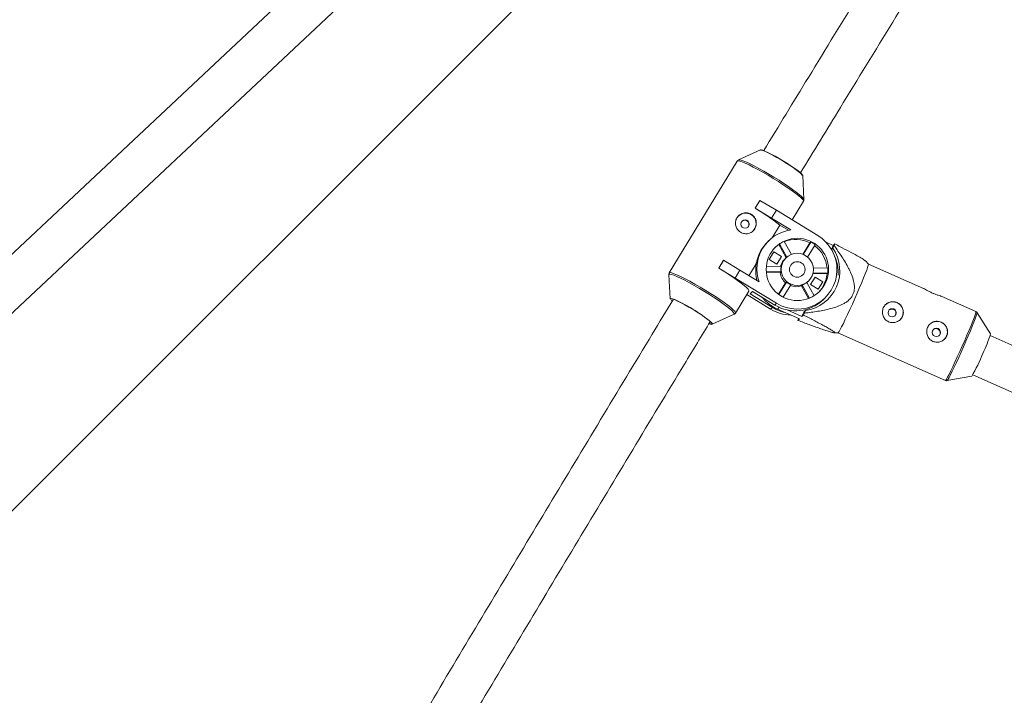
# Model space of a CAD drawing. Units: millimetres. Extents: x -4000 to 4000, y -4000 to 4000.
# Drawn here: x -947 to -581, y -1117 to -866 of the extents above; entities that cross this region are included whole.
import ezdxf

# ---------------------------------------------------------------- set-up
doc = ezdxf.new("R2010")
doc.units = ezdxf.units.MM

msp = doc.modelspace()

# ---------------------------------------------------------------- linework, layer by layer
at = {"color": 7, "linetype": 'Continuous', "lineweight": 15}
for p, q in [((-58.42, -115.19), (-1107.22, -1100.48)), ((-1096.27, -1112.14), (-55.78, -134.66)), ((-1176.87, -1275.16), (-233.7, -331.99)), ((-671.85, -914.02), (-680, -917.73)), ((-680.51, -918.19), (-705.76, -959.76)), ((-655.73, -932.47), (-656.19, -923.53)), ((-673.87, -935.71), (-672.11, -932.82)), ((-673.85, -935.7), (-672.1, -932.81)), ((-672.11, -932.82), (-672.1, -932.81)), ((-672.1, -932.81), (-665.96, -936.5)), ((-655.73, -932.44), (-655.73, -932.47)), ((-673.87, -935.71), (-673.85, -935.7)), ((-667.72, -939.39), (-673.85, -935.7)), ((-665.96, -936.5), (-667.72, -939.39)), ((-665.96, -936.5), (-650.57, -945.9)), ((-660.11, -940.08), (-655.9, -933.14)), ((-660.59, -943.74), (-667.72, -939.39)), ((-664.68, -941.96), (-667.56, -946.71)), ((-664.68, -941.96), (-661.5, -943.9)), ((-668.74, -947.74), (-669.14, -948.13)), ((-664.74, -948.94), (-665.03, -949.23)), ((-662.34, -954.13), (-665.03, -949.23)), ((-662.04, -953.86), (-664.74, -948.94)), ((-663.08, -948.03), (-660.4, -952.91)), ((-656.11, -952.9), (-653.49, -948.58)), ((-656.01, -952.94), (-653.19, -948.29)), ((-651.57, -949.28), (-654.38, -953.91)), ((-653.19, -948.29), (-653.49, -948.58)), ((-644.87, -949.56), (-647.5, -948.4)), ((-645.52, -951.04), (-644.87, -949.56)), ((-645.48, -951.1), (-644.96, -950.6)), ((-644.96, -950.6), (-644.53, -949.61)), ((-644.29, -949), (-644.87, -949.56)), ((-644.53, -949.61), (-644.29, -949)), ((-666.88, -951.95), (-668.59, -954.76)), ((-668.59, -954.76), (-665.77, -956.48)), ((-664.07, -953.67), (-666.88, -951.95)), ((-665.77, -956.48), (-664.07, -953.67)), ((-664.07, -953.67), (-664.2, -953.81)), ((-662.39, -954.18), (-662.83, -954.6)), ((-687.4, -957.99), (-685.64, -955.1)), ((-687.4, -957.99), (-687.39, -957.98)), ((-687.39, -957.98), (-685.63, -955.09)), ((-681.25, -961.67), (-687.39, -957.98)), ((-685.64, -955.1), (-685.63, -955.09)), ((-685.63, -955.09), (-679.49, -958.78)), ((-673.46, -956.42), (-676.14, -960.83)), ((-669.74, -957.37), (-664.24, -957.52)), ((-652.27, -957.83), (-646.8, -957.97)), ((-631.73, -956.49), (-632.87, -955.32)), ((-611.28, -965.55), (-631.73, -956.48)), ((-705.92, -960.43), (-705.46, -969.37)), ((-705.92, -960.43), (-705.92, -960.46)), ((-679.49, -958.78), (-681.25, -961.67)), ((-665.86, -971.07), (-681.25, -961.67)), ((-679.49, -958.78), (-672.37, -963.13)), ((-664.28, -959.41), (-669.75, -959.27)), ((-664.57, -959.7), (-669.73, -959.56)), ((-664.28, -959.41), (-664.57, -959.7)), ((-651.53, -961.33), (-653.23, -964.14)), ((-647.14, -960.16), (-652.42, -960.02)), ((-646.84, -959.87), (-652.35, -959.72)), ((-648.71, -963.05), (-651.53, -961.33)), ((-647.14, -960.16), (-646.84, -959.87)), ((-665.12, -967.73), (-662.52, -963.45)), ((-665.03, -967.8), (-662.22, -963.16)), ((-660.6, -964.15), (-663.42, -968.79)), ((-662.52, -963.45), (-662.22, -963.16)), ((-656.63, -964.55), (-656.33, -964.26)), ((-654.03, -969.3), (-656.63, -964.55)), ((-653.66, -969.14), (-656.33, -964.26)), ((-654.67, -963.36), (-651.98, -968.27)), ((-654.47, -963.21), (-654.04, -962.79)), ((-653.23, -964.14), (-650.42, -965.86)), ((-650.42, -965.86), (-648.71, -963.05)), ((-648.71, -963.05), (-648.81, -963.15)), ((-681.14, -974.71), (-676.16, -966.51)), ((-668.1, -973.25), (-676.97, -967.84)), ((-674.79, -966.67), (-675.71, -967.56)), ((-667.44, -972.61), (-675.71, -967.56)), ((-666.52, -971.72), (-674.79, -966.67)), ((-648.57, -969.75), (-647.91, -969.11)), ((-591.82, -974.16), (-604.68, -968.47)), ((-668.1, -973.25), (-667.44, -972.61)), ((-666.52, -971.72), (-665.86, -971.07)), ((-657.35, -976.87), (-665.58, -973.23)), ((-689.8, -978.88), (-681.66, -975.16)), ((-662.01, -973.54), (-656.46, -976)), ((-657.7, -976.82), (-657.93, -977.43)), ((-657.93, -977.43), (-657.35, -976.87)), ((-657.66, -976.73), (-657.7, -976.82)), ((-656.46, -976), (-655.73, -974.35)), ((-656.46, -976), (-655.88, -975.44)), ((-655.88, -975.44), (-655.53, -974.72)), ((-655.1, -973.73), (-655.73, -974.35)), ((-655.53, -974.72), (-655.1, -973.73)), ((-586.41, -982.47), (-591.36, -974.56)), ((-644.56, -982.03), (-643.07, -982.09)), ((-643.07, -982.09), (-603.16, -999.76)), ((-454.7, -1041.17), (-586.55, -983.06)), ((-602.56, -999.84), (-593.37, -998.19)), ((-593.02, -997.69), (-461.15, -1055.81))]:
    msp.add_line(p, q, dxfattribs=at)
at = {"color": 8, "linetype": 'Continuous', "lineweight": 15}
msp.add_line((-664.9, -972.57), (-665.58, -973.23), dxfattribs=at)
at = {"color": 7, "linetype": 'Continuous', "lineweight": 15, "flags": 128}
for points in [[(-656.19, -923.53), (-656.24, -923.39), (-656.55, -923), (-657.16, -922.44), (-658.03, -921.74), (-659.13, -920.94), (-660.42, -920.05), (-661.85, -919.11), (-663.37, -918.16), (-664.91, -917.24), (-666.42, -916.38), (-667.84, -915.62), (-669.11, -914.98), (-670.19, -914.48), (-671.03, -914.15), (-671.6, -914.01), (-671.85, -914.02)], [(-671.78, -914.21), (-671.72, -914.16), (-671.35, -914.17), (-670.68, -914.38), (-669.74, -914.77), (-668.57, -915.33), (-667.22, -916.03), (-665.74, -916.85), (-664.19, -917.75), (-662.64, -918.7), (-661.14, -919.66), (-659.77, -920.58), (-658.57, -921.44), (-657.6, -922.19), (-656.89, -922.8), (-656.48, -923.25), (-656.38, -923.53), (-656.39, -923.55)], [(-666.51, -950.38), (-666.06, -949.98), (-665.03, -949.23)], [(-676.16, -966.51), (-676.17, -966.28), (-676.46, -965.85), (-677.04, -965.25), (-677.9, -964.49), (-679.02, -963.6), (-680.38, -962.6), (-681.94, -961.51), (-683.65, -960.36), (-685.49, -959.18), (-687.4, -957.99)], [(-631.73, -956.49), (-631.72, -956.58), (-631.81, -956.99), (-632.04, -957.72), (-632.41, -958.76), (-632.92, -960.06), (-633.53, -961.61), (-634.25, -963.35), (-635.05, -965.25), (-635.92, -967.25), (-636.82, -969.3), (-637.73, -971.35), (-638.64, -973.35), (-639.51, -975.25), (-640.34, -976.99), (-641.08, -978.53), (-641.73, -979.83), (-642.27, -980.86), (-642.68, -981.59), (-642.96, -982), (-643.07, -982.09)], [(-654.47, -963.21), (-654.56, -963.3), (-654.66, -963.39)], [(-705.46, -969.37), (-705.43, -969.28), (-705.15, -969.25), (-704.58, -969.39), (-703.73, -969.72), (-702.66, -970.21), (-701.38, -970.86), (-699.97, -971.62), (-698.46, -972.48), (-696.92, -973.4)], [(-696.92, -973.4), (-695.4, -974.35), (-693.97, -975.29), (-692.68, -976.17), (-691.58, -976.98), (-690.71, -977.68), (-690.1, -978.24), (-689.78, -978.63), (-689.77, -978.85), (-689.8, -978.88)]]:
    msp.add_lwpolyline(points, dxfattribs=at)
at = {"color": 8, "linetype": 'Continuous', "lineweight": 15, "flags": 128}
for points in [[(-655.9, -933.14), (-655.9, -932.91), (-656.19, -932.48), (-656.77, -931.88), (-657.63, -931.12), (-658.76, -930.23), (-660.11, -929.23), (-661.67, -928.14), (-663.39, -926.99), (-665.22, -925.81), (-667.13, -924.62), (-669.06, -923.46), (-670.98, -922.35), (-672.82, -921.33), (-674.56, -920.41), (-676.13, -919.62), (-677.51, -918.98), (-678.66, -918.5), (-679.55, -918.2), (-680.17, -918.09), (-680.49, -918.16), (-680.51, -918.19)], [(-679.98, -917.73), (-679.74, -917.7), (-679.13, -917.82), (-678.25, -918.11), (-677.11, -918.58), (-675.75, -919.21), (-674.19, -919.99), (-672.48, -920.9), (-670.66, -921.91), (-668.77, -923.01), (-666.85, -924.16), (-664.97, -925.33), (-663.15, -926.5), (-661.46, -927.63), (-659.92, -928.71), (-658.58, -929.7), (-657.47, -930.58), (-656.62, -931.33), (-656.04, -931.92), (-655.76, -932.35), (-655.73, -932.44)], [(-692.68, -966.68), (-694.59, -965.53), (-696.48, -964.44), (-698.3, -963.43), (-700.02, -962.52), (-701.57, -961.74), (-702.94, -961.11), (-704.07, -960.64), (-704.96, -960.34), (-705.56, -960.23), (-705.88, -960.3), (-705.92, -960.43)], [(-705.76, -959.76), (-705.74, -959.73), (-705.42, -959.66), (-704.8, -959.78), (-703.91, -960.08), (-702.76, -960.55), (-701.38, -961.19), (-699.8, -961.98), (-698.07, -962.9), (-696.23, -963.93), (-694.31, -965.03), (-692.38, -966.19), (-690.47, -967.38), (-688.63, -968.56), (-686.92, -969.71), (-685.36, -970.8), (-684.01, -971.81), (-682.88, -972.69), (-682.02, -973.45), (-681.44, -974.05), (-681.15, -974.49), (-681.14, -974.71)], [(-681.66, -975.17), (-681.6, -975.13), (-681.59, -974.87), (-681.87, -974.45), (-682.44, -973.85), (-683.3, -973.11), (-684.41, -972.23), (-685.75, -971.24), (-687.28, -970.16), (-688.98, -969.02), (-690.79, -967.85), (-692.68, -966.68)], [(-603.16, -999.76), (-603.03, -999.67), (-602.76, -999.27), (-602.35, -998.54), (-601.81, -997.51), (-601.16, -996.21), (-600.41, -994.67), (-599.59, -992.93), (-598.72, -991.03), (-597.81, -989.03), (-596.9, -986.98), (-595.99, -984.93), (-595.13, -982.92), (-594.33, -981.03), (-593.61, -979.29), (-592.99, -977.74), (-592.49, -976.44), (-592.12, -975.4), (-591.89, -974.67), (-591.8, -974.26), (-591.82, -974.16)], [(-591.36, -974.56), (-591.35, -974.64), (-591.44, -975.05), (-591.67, -975.77), (-592.04, -976.79), (-592.54, -978.08), (-593.15, -979.61), (-593.86, -981.33), (-594.65, -983.2), (-595.5, -985.18), (-596.39, -987.21), (-597.3, -989.23), (-598.19, -991.21), (-599.06, -993.08), (-599.87, -994.8), (-600.6, -996.32), (-601.24, -997.61), (-601.78, -998.62), (-602.18, -999.34), (-602.46, -999.75), (-602.56, -999.84)]]:
    msp.add_lwpolyline(points, dxfattribs=at)
at = {"color": 1, "linetype": 'Continuous', "lineweight": 15}
msp.add_circle((0, 0), 4000, dxfattribs=at)
at = {"color": 7, "linetype": 'Continuous', "lineweight": 15}
for centre, radius in [((-677.58, -941.62), 1.55), ((-658.17, -958.48), 11.58), ((-658.19, -958.48), 5.99), ((-658.2, -958.49), 2.89), ((-622.93, -974.61), 1.54), ((-606.49, -981.9), 1.54)]:
    msp.add_circle(centre, radius, dxfattribs=at)
for centre, radius, start, end in [((-722.26, -1016.73), 94.37, 52.3989, 59.1486), ((-677.39, -941.44), 3.9, 314.3693, 133.9185), ((-658.51, -958.28), 14.68, 98.1497, 199.3103), ((-658.17, -958.52), 14.72, 238.5109, 58.9492), ((-658.71, -958.91), 11.57, 63.2011, 111.7961), ((-658.43, -958.54), 11.49, 113.8545, 123.2935), ((-657.28, -958.99), 14.9, 278.3953, 34.2651), ((-658.43, -958.7), 11.65, 53.9036, 63.2543), ((-658.72, -958.98), 11.64, 5.0179, 53.9233), ((-658.69, -958.87), 5.94, 134.1536, 166.8051), ((-658.02, -959.63), 15.01, 356.1496, 25.5442), ((-658.86, -958.71), 14.78, 171.0778, 195.591), ((-658.35, -958.59), 5.98, 169.6991, 187.9209), ((-658.35, -958.68), 11.57, 354.1121, 3.508), ((-658.61, -958.87), 6.02, 187.9385, 229.5301), ((-658.58, -958.98), 11.5, 315.6623, 354.142), ((-658.31, -958.58), 6.03, 229.5117, 247.6462), ((-658.62, -958.91), 5.98, 247.611, 289.3863), ((-658.31, -958.66), 5.94, 289.4216, 307.7264), ((-704.07, -969.12), 1.21, 190.7425, 240.0121), ((-724.69, -1018.64), 53.2, 49.5309, 67.8243), ((-659.67, -959.9), 14.57, 218.1129, 246.1055), ((-659.71, -959.95), 14.84, 238.5701, 257.9974), ((-658.81, -959.16), 14.73, 238.4454, 314.0511), ((-622.74, -974.42), 3.9, 314.3631, 133.9247), ((-660.38, -960.61), 14.82, 238.5581, 269.0995), ((-689.52, -975.43), 3.5, 246.816, 262.5422), ((-690.19, -977.27), 1.46, 241.7285, 282.3549), ((-606.3, -981.71), 3.9, 314.3631, 133.9247), ((-629.94, -969.51), 45.42, 333.6046, 343.4234), ((-646.62, -967.13), 61.65, 329.7474, 338.5218)]:
    msp.add_arc(centre, radius, start, end, dxfattribs=at)
for points, knots in [([(-560.07, -734.42), (-565.34, -742.91), (-577.17, -761.98), (-595.5, -791.66), (-615.08, -823.45), (-634.6, -855.26), (-653.14, -885.54), (-665.13, -905.23), (-670.67, -914.31)], [0, 0, 0, 0, 0.141687, 0.318436, 0.495186, 0.671935, 0.848685, 1, 1, 1, 1]), ([(-657, -922.62), (-652.06, -914.52), (-640.67, -895.82), (-622.74, -866.52), (-603.24, -834.74), (-583.68, -802.97), (-564.7, -772.23), (-552.21, -752.1), (-546.29, -742.54)], [0, 0, 0, 0, 0.134887, 0.311333, 0.48778, 0.664226, 0.840673, 1, 1, 1, 1]), ([(-679.93, -917.71), (-679.93, -917.71), (-680.06, -917.73), (-680.33, -917.89), (-680.45, -918.13), (-680.48, -918.2)], [0, 0, 0, 0, 0.011535, 0.717366, 1, 1, 1, 1]), ([(-655.93, -933.12), (-655.87, -933.03), (-655.7, -932.79), (-655.71, -932.46), (-655.75, -932.33), (-655.75, -932.33)], [0, 0, 0, 0, 0.3492806, 0.9606412, 1, 1, 1, 1]), ([(-675.26, -938.01), (-675.48, -937.87), (-675.71, -937.76), (-676.19, -937.59), (-676.44, -937.53), (-676.95, -937.45), (-677.21, -937.44), (-677.72, -937.46), (-677.98, -937.5), (-678.47, -937.62), (-678.71, -937.71), (-679.18, -937.93), (-679.4, -938.06), (-679.81, -938.36), (-680.01, -938.53), (-680.35, -938.91), (-680.51, -939.11), (-680.77, -939.55), (-680.88, -939.78), (-681.06, -940.26), (-681.12, -940.5), (-681.23, -941.25), (-681.2, -941.76), (-681.01, -942.5), (-680.92, -942.73), (-680.7, -943.19), (-680.57, -943.41), (-680.26, -943.82), (-680.09, -944), (-679.72, -944.35), (-679.51, -944.51), (-679.07, -944.77), (-678.84, -944.89), (-678.36, -945.07), (-678.11, -945.13), (-677.62, -945.21), (-677.36, -945.23), (-676.86, -945.22), (-676.61, -945.18), (-676.12, -945.07), (-675.88, -944.99), (-675.43, -944.78), (-675.22, -944.66), (-674.81, -944.36), (-674.62, -944.19), (-674.28, -943.82), (-674.12, -943.62), (-673.86, -943.18), (-673.75, -942.95), (-673.57, -942.47), (-673.5, -942.22), (-673.42, -941.71), (-673.41, -941.46), (-673.43, -940.94), (-673.46, -940.69), (-673.57, -940.19), (-673.66, -939.95), (-673.87, -939.48), (-673.99, -939.26), (-674.29, -938.84), (-674.46, -938.65), (-674.84, -938.3), (-675.04, -938.14), (-675.26, -938.01)], [0, 0, 0, 0, 0.03125, 0.03125, 0.0625, 0.0625, 0.09375, 0.09375, 0.125, 0.125, 0.15625, 0.15625, 0.1875, 0.1875, 0.21875, 0.21875, 0.25, 0.25, 0.28125, 0.28125, 0.3125, 0.3125, 0.375, 0.375, 0.40625, 0.40625, 0.4375, 0.4375, 0.46875, 0.46875, 0.5, 0.5, 0.53125, 0.53125, 0.5625, 0.5625, 0.59375, 0.59375, 0.625, 0.625, 0.65625, 0.65625, 0.6875, 0.6875, 0.71875, 0.71875, 0.75, 0.75, 0.78125, 0.78125, 0.8125, 0.8125, 0.84375, 0.84375, 0.875, 0.875, 0.90625, 0.90625, 0.9375, 0.9375, 0.96875, 0.96875, 1, 1, 1, 1]), ([(-678.76, -940.62), (-678.73, -940.59), (-678.6, -940.43), (-678.25, -940.26), (-677.74, -940.14), (-677.26, -940.2), (-676.99, -940.34), (-676.88, -940.4)], [0, 0, 0, 0, 0.051089, 0.303348, 0.558827, 0.816075, 1, 1, 1, 1]), ([(-676.88, -940.4), (-676.74, -940.5), (-676.46, -940.71), (-676.21, -941.18), (-676.11, -941.7), (-676.19, -942.22), (-676.38, -942.61), (-676.56, -942.77), (-676.62, -942.82)], [0, 0, 0, 0, 0.183145, 0.366227, 0.550969, 0.736907, 0.921007, 1, 1, 1, 1]), ([(-673.46, -956.42), (-673.43, -956.28), (-673.21, -955.15), (-672.52, -952.92), (-671.03, -950.12), (-669.68, -948.77), (-669.09, -948.18)], [0, 0, 0, 0, 0.048454, 0.376506, 0.724792, 1, 1, 1, 1]), ([(-655.53, -974.72), (-653.88, -974.54), (-652.23, -974.33), (-649.77, -973.92), (-648.95, -973.77), (-647.32, -973.44), (-646.51, -973.25), (-644.89, -972.81), (-644.09, -972.56), (-642.53, -971.98), (-641.76, -971.65), (-640.67, -971.06), (-640.31, -970.84), (-639.62, -970.37), (-639.29, -970.1), (-638.67, -969.52), (-638.39, -969.21), (-638.01, -968.7), (-637.89, -968.52), (-637.67, -968.16), (-637.58, -967.97), (-637.32, -967.39), (-637.19, -966.99), (-637.01, -966.16), (-636.97, -965.74), (-636.95, -964.89), (-636.98, -964.47), (-637.08, -963.62), (-637.16, -963.21), (-637.46, -961.97), (-637.73, -961.18), (-638.21, -960), (-638.38, -959.61), (-638.73, -958.84), (-638.92, -958.46), (-639.5, -957.34), (-639.91, -956.6), (-640.76, -955.16), (-641.21, -954.45), (-642.57, -952.34), (-643.54, -950.96), (-644.53, -949.61)], [0, 0, 0, 0, 0.125, 0.125, 0.1875, 0.1875, 0.25, 0.25, 0.3125, 0.3125, 0.375, 0.375, 0.40625, 0.40625, 0.4375, 0.4375, 0.46875, 0.46875, 0.484375, 0.484375, 0.5, 0.5, 0.53125, 0.53125, 0.5625, 0.5625, 0.59375, 0.59375, 0.625, 0.625, 0.6875, 0.6875, 0.71875, 0.71875, 0.75, 0.75, 0.8125, 0.8125, 0.875, 0.875, 1, 1, 1, 1]), ([(-632.88, -955.33), (-632.89, -955.32), (-632.92, -955.24), (-633.4, -954.91), (-634.34, -954.31), (-636.21, -953.25), (-638.98, -951.75), (-641.82, -950.27), (-643.62, -949.34), (-644.29, -949)], [0, 0, 0, 0, 0.016894, 0.103218, 0.192411, 0.365789, 0.609403, 0.855476, 1, 1, 1, 1]), ([(-705.73, -959.78), (-705.79, -959.88), (-705.96, -960.13), (-705.95, -960.45), (-705.91, -960.57), (-705.91, -960.58)], [0, 0, 0, 0, 0.366494, 0.976574, 1, 1, 1, 1]), ([(-607.99, -967.26), (-608.38, -967.08), (-609.16, -966.72), (-610.18, -966.15), (-610.93, -965.71), (-611.18, -965.6), (-611.28, -965.56)], [0, 0, 0, 0, 0.270627, 0.540994, 0.818048, 1, 1, 1, 1]), ([(-704.2, -969.53), (-706.82, -973.86), (-715.88, -988.8), (-731.29, -1014.34), (-750.43, -1046.16), (-769.51, -1077.97), (-788.51, -1109.78), (-807.44, -1141.57), (-825.64, -1172.22), (-837.49, -1192.26), (-843.08, -1201.71)], [0, 0, 0, 0, 0.05591, 0.192873, 0.329836, 0.466799, 0.603762, 0.740725, 0.877688, 1, 1, 1, 1]), ([(-604.68, -968.48), (-604.78, -968.43), (-605.02, -968.34), (-605.83, -968.09), (-606.88, -967.73), (-607.64, -967.41), (-607.99, -967.26)], [0, 0, 0, 0, 0.202702, 0.47757, 0.759067, 1, 1, 1, 1]), ([(-619.09, -975.92), (-618.99, -975.68), (-618.91, -975.44), (-618.81, -974.95), (-618.78, -974.69), (-618.77, -974.18), (-618.8, -973.93), (-618.89, -973.44), (-618.96, -973.19), (-619.15, -972.73), (-619.27, -972.5), (-619.55, -972.08), (-619.71, -971.88), (-620.06, -971.52), (-620.26, -971.35), (-620.68, -971.05), (-620.91, -970.93), (-621.37, -970.72), (-621.62, -970.64), (-622.12, -970.53), (-622.37, -970.49), (-622.87, -970.48), (-623.13, -970.49), (-623.62, -970.58), (-623.86, -970.64), (-624.33, -970.82), (-624.55, -970.93), (-624.97, -971.19), (-625.17, -971.35), (-625.54, -971.7), (-625.7, -971.89), (-625.99, -972.3), (-626.12, -972.53), (-626.32, -972.99), (-626.4, -973.24), (-626.51, -973.74), (-626.55, -973.99), (-626.56, -974.51), (-626.54, -974.77), (-626.46, -975.27), (-626.39, -975.52), (-626.21, -975.99), (-626.1, -976.23), (-625.83, -976.66), (-625.68, -976.86), (-625.33, -977.24), (-625.13, -977.41), (-624.72, -977.7), (-624.49, -977.83), (-624.02, -978.04), (-623.78, -978.12), (-623.28, -978.23), (-623.02, -978.26), (-622.51, -978.27), (-622.26, -978.25), (-621.75, -978.15), (-621.5, -978.08), (-621.03, -977.9), (-620.79, -977.78), (-620.36, -977.5), (-620.16, -977.35), (-619.79, -976.99), (-619.62, -976.8), (-619.32, -976.38), (-619.2, -976.15), (-619.09, -975.92)], [0, 0, 0, 0, 0.03125, 0.03125, 0.0625, 0.0625, 0.09375, 0.09375, 0.125, 0.125, 0.15625, 0.15625, 0.1875, 0.1875, 0.21875, 0.21875, 0.25, 0.25, 0.28125, 0.28125, 0.3125, 0.3125, 0.34375, 0.34375, 0.375, 0.375, 0.40625, 0.40625, 0.4375, 0.4375, 0.46875, 0.46875, 0.5, 0.5, 0.53125, 0.53125, 0.5625, 0.5625, 0.59375, 0.59375, 0.625, 0.625, 0.65625, 0.65625, 0.6875, 0.6875, 0.71875, 0.71875, 0.75, 0.75, 0.78125, 0.78125, 0.8125, 0.8125, 0.84375, 0.84375, 0.875, 0.875, 0.90625, 0.90625, 0.9375, 0.9375, 0.96875, 0.96875, 1, 1, 1, 1]), ([(-624.13, -973.64), (-624.07, -973.58), (-623.9, -973.39), (-623.5, -973.22), (-622.98, -973.17), (-622.46, -973.29), (-622.02, -973.57), (-621.69, -973.98), (-621.51, -974.47), (-621.5, -974.95), (-621.6, -975.24), (-621.64, -975.36)], [0, 0, 0, 0, 0.057945, 0.179449, 0.302424, 0.424811, 0.545411, 0.665836, 0.787941, 0.910989, 1, 1, 1, 1]), ([(-681.69, -975.17), (-681.55, -975.1), (-681.33, -975.01), (-681.22, -974.78), (-681.18, -974.7)], [0, 0, 0, 0, 0.668979, 1, 1, 1, 1]), ([(-655.88, -975.44), (-654.62, -976.08), (-653.38, -976.72), (-651.57, -977.67), (-650.98, -977.98), (-649.81, -978.6), (-649.24, -978.91), (-648.12, -979.51), (-647.58, -979.81), (-646.57, -980.38), (-646.1, -980.65), (-645.48, -981.03), (-645.28, -981.16), (-644.94, -981.39), (-644.78, -981.5), (-644.53, -981.69), (-644.44, -981.77), (-644.35, -981.87), (-644.34, -981.9), (-644.32, -981.96), (-644.33, -981.98), (-644.37, -982.02), (-644.44, -982.04), (-644.66, -982.03), (-644.81, -982.01), (-645.16, -981.93), (-645.37, -981.88), (-645.82, -981.76), (-646.07, -981.68), (-646.84, -981.45), (-647.41, -981.26), (-648.31, -980.96), (-648.61, -980.85), (-649.24, -980.64), (-649.55, -980.53), (-650.51, -980.19), (-651.16, -979.95), (-652.48, -979.47), (-653.15, -979.22), (-655.17, -978.47), (-656.54, -977.96), (-657.93, -977.43)], [0, 0, 0, 0, 0.125, 0.125, 0.1875, 0.1875, 0.25, 0.25, 0.3125, 0.3125, 0.375, 0.375, 0.40625, 0.40625, 0.4375, 0.4375, 0.46875, 0.46875, 0.484375, 0.484375, 0.5, 0.5, 0.53125, 0.53125, 0.5625, 0.5625, 0.59375, 0.59375, 0.625, 0.625, 0.6875, 0.6875, 0.71875, 0.71875, 0.75, 0.75, 0.8125, 0.8125, 0.875, 0.875, 1, 1, 1, 1]), ([(-621.64, -975.36), (-621.72, -975.52), (-621.81, -975.7), (-621.97, -975.82), (-621.99, -975.84)], [0, 0, 0, 0, 0.867619, 1, 1, 1, 1]), ([(-591.31, -974.66), (-591.31, -974.66), (-591.34, -974.57), (-591.5, -974.34), (-591.71, -974.23), (-591.8, -974.18)], [0, 0, 0, 0, 0.016946, 0.560172, 1, 1, 1, 1]), ([(-829.45, -1210.12), (-824.39, -1201.55), (-813.07, -1182.4), (-795.42, -1152.65), (-776.5, -1120.88), (-757.52, -1089.1), (-738.46, -1057.31), (-719.34, -1025.51), (-703.36, -999.02), (-693.73, -983.13), (-690.53, -977.84)], [0, 0, 0, 0, 0.110804, 0.247624, 0.384444, 0.521264, 0.658084, 0.794904, 0.931724, 1, 1, 1, 1]), ([(-602.65, -983.2), (-602.55, -982.96), (-602.47, -982.72), (-602.36, -982.23), (-602.33, -981.97), (-602.33, -981.47), (-602.35, -981.22), (-602.44, -980.72), (-602.52, -980.48), (-602.71, -980.01), (-602.82, -979.79), (-603.1, -979.36), (-603.26, -979.16), (-603.62, -978.8), (-603.81, -978.63), (-604.24, -978.34), (-604.46, -978.21), (-604.93, -978), (-605.17, -977.92), (-605.67, -977.81), (-605.92, -977.78), (-606.43, -977.76), (-606.68, -977.78), (-607.17, -977.86), (-607.42, -977.92), (-607.88, -978.1), (-608.11, -978.21), (-608.53, -978.48), (-608.73, -978.63), (-609.09, -978.98), (-609.26, -979.17), (-609.55, -979.59), (-609.67, -979.81), (-609.88, -980.28), (-609.96, -980.52), (-610.07, -981.02), (-610.1, -981.28), (-610.11, -981.79), (-610.1, -982.05), (-610.01, -982.55), (-609.94, -982.8), (-609.77, -983.28), (-609.65, -983.51), (-609.39, -983.94), (-609.23, -984.14), (-608.88, -984.52), (-608.69, -984.69), (-608.27, -984.98), (-608.05, -985.11), (-607.58, -985.32), (-607.34, -985.4), (-606.84, -985.51), (-606.58, -985.54), (-606.06, -985.55), (-605.81, -985.53), (-605.3, -985.44), (-605.06, -985.37), (-604.58, -985.18), (-604.35, -985.06), (-603.91, -984.79), (-603.71, -984.63), (-603.34, -984.28), (-603.17, -984.08), (-602.88, -983.66), (-602.75, -983.44), (-602.65, -983.2)], [0, 0, 0, 0, 0.03125, 0.03125, 0.0625, 0.0625, 0.09375, 0.09375, 0.125, 0.125, 0.15625, 0.15625, 0.1875, 0.1875, 0.21875, 0.21875, 0.25, 0.25, 0.28125, 0.28125, 0.3125, 0.3125, 0.34375, 0.34375, 0.375, 0.375, 0.40625, 0.40625, 0.4375, 0.4375, 0.46875, 0.46875, 0.5, 0.5, 0.53125, 0.53125, 0.5625, 0.5625, 0.59375, 0.59375, 0.625, 0.625, 0.65625, 0.65625, 0.6875, 0.6875, 0.71875, 0.71875, 0.75, 0.75, 0.78125, 0.78125, 0.8125, 0.8125, 0.84375, 0.84375, 0.875, 0.875, 0.90625, 0.90625, 0.9375, 0.9375, 0.96875, 0.96875, 1, 1, 1, 1]), ([(-607.68, -980.92), (-607.63, -980.86), (-607.45, -980.67), (-607.05, -980.51), (-606.53, -980.45), (-606.02, -980.57), (-605.57, -980.86), (-605.24, -981.26), (-605.07, -981.76), (-605.06, -982.24), (-605.16, -982.52), (-605.2, -982.64)], [0, 0, 0, 0, 0.0579451, 0.1794485, 0.3024239, 0.4248107, 0.5454107, 0.6658357, 0.787941, 0.9109891, 1, 1, 1, 1]), ([(-605.2, -982.64), (-605.28, -982.8), (-605.36, -982.99), (-605.52, -983.1), (-605.54, -983.12)], [0, 0, 0, 0, 0.867619, 1, 1, 1, 1]), ([(-603.13, -999.76), (-603.02, -999.8), (-602.82, -999.88), (-602.64, -999.84), (-602.56, -999.82)], [0, 0, 0, 0, 0.558408, 1, 1, 1, 1])]:
    msp.add_open_spline(points, degree=3, knots=knots, dxfattribs=at)

doc.saveas('drawing.dxf')
